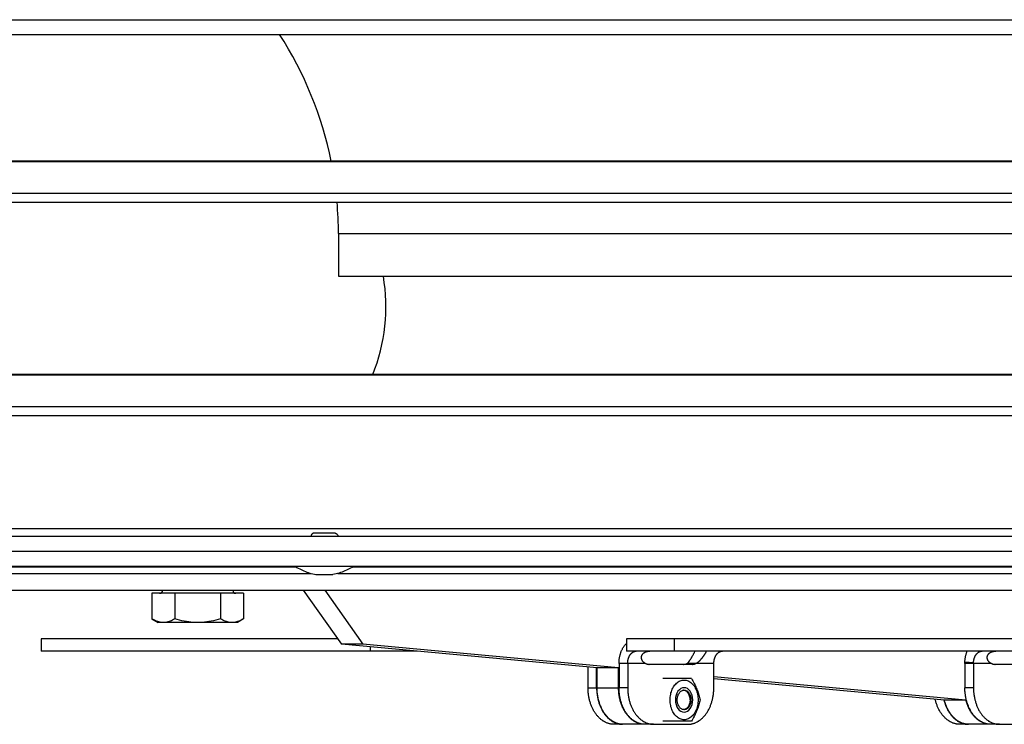
# Model space of a CAD drawing. Extents: x -1695 to 1935, y -1199 to 1543.
# Drawn here: x -1528 to -1366, y -15 to 101 of the extents above; entities that cross this region are included whole.
import ezdxf

# ---------------------------------------------------------------- set-up
doc = ezdxf.new("R2010")
doc.units = 0
doc.header["$LTSCALE"] = 22.55
doc.header["$MEASUREMENT"] = 0
for name, color, linetype in [('BLINDNIET-126398_VLB', 7, 'CONTINUOUS'), ('D555_M4_VLB', 7, 'CONTINUOUS'), ('D933_M4X12_VLB', 7, 'CONTINUOUS'), ('D933_M8X16_VLB', 7, 'CONTINUOUS'), ('DECKEL-148025_VLB', 7, 'CONTINUOUS'), ('DECKSCHEIBE-135985_VLB', 7, 'CONTINUOUS'), ('DUESE-148001-EINLASSRING38', 7, 'CONTINUOUS'), ('EINNIETMUTTER-19758_VLB', 7, 'CONTINUOUS'), ('SCHAUFEL-148030_VLB', 7, 'CONTINUOUS'), ('SCHIENE-148027_VLB', 7, 'CONTINUOUS'), ('SCHUTZGITTER-148031_VLB', 7, 'CONTINUOUS'), ('STREBE-148007_VLB', 7, 'CONTINUOUS'), ('WANNE-148022-50N_VLB', 7, 'CONTINUOUS')]:
    doc.layers.add(name, color=color, linetype=linetype)

msp = doc.modelspace()

# ---------------------------------------------------------------- linework, layer by layer
at = {"layer": 'BLINDNIET-126398_VLB', "color": 7, "linetype": 'Continuous'}
for p, q in [((-1479.25, 16.45), (-1475.86, 16.45)), ((-1478.96, 9.65), (-1476.16, 9.65))]:
    msp.add_line(p, q, dxfattribs=at)
for points in [[(-1479.25, 16.45), (-1479.32, 16.42), (-1479.38, 16.39), (-1479.44, 16.36), (-1479.49, 16.34), (-1479.54, 16.31), (-1479.58, 16.28), (-1479.62, 16.25), (-1479.65, 16.21), (-1479.68, 16.18), (-1479.7, 16.15), (-1479.72, 16.12), (-1479.74, 16.09), (-1479.74, 16.05), (-1479.75, 16.02), (-1479.75, 15.99), (-1479.75, 15.95), (-1479.74, 15.93)], [(-1475.86, 16.45), (-1475.8, 16.42), (-1475.73, 16.39), (-1475.68, 16.36), (-1475.62, 16.34), (-1475.58, 16.31), (-1475.54, 16.28), (-1475.5, 16.25), (-1475.46, 16.21), (-1475.44, 16.18), (-1475.41, 16.15), (-1475.39, 16.12), (-1475.38, 16.09), (-1475.37, 16.05), (-1475.37, 16.02), (-1475.36, 15.99), (-1475.37, 15.95), (-1475.37, 15.93)], [(-1482.31, 10.93), (-1482.08, 10.8), (-1481.85, 10.67), (-1481.62, 10.54), (-1481.39, 10.43), (-1481.16, 10.32), (-1480.92, 10.21), (-1480.68, 10.12), (-1480.44, 10.03), (-1480.2, 9.95), (-1479.96, 9.87), (-1479.71, 9.8), (-1479.46, 9.74), (-1479.21, 9.69), (-1478.96, 9.65)], [(-1472.81, 10.93), (-1473.03, 10.8), (-1473.26, 10.67), (-1473.49, 10.54), (-1473.73, 10.43), (-1473.96, 10.32), (-1474.2, 10.21), (-1474.43, 10.12), (-1474.67, 10.03), (-1474.92, 9.95), (-1475.16, 9.87), (-1475.41, 9.8), (-1475.65, 9.74), (-1475.91, 9.69), (-1476.16, 9.65)]]:
    msp.add_lwpolyline(points, dxfattribs=at)
at = {"layer": 'D555_M4_VLB', "color": 7, "linetype": 'Continuous'}
for p, q in [((-1417.3, -7.44), (-1422.02, -7.44)), ((-1417.3, -14.44), (-1422.02, -14.44))]:
    msp.add_line(p, q, dxfattribs=at)
for points in [[(-1420.83, -10.94), (-1420.82, -10.71), (-1420.8, -10.48), (-1420.78, -10.25), (-1420.73, -10.02), (-1420.68, -9.8), (-1420.62, -9.59), (-1420.55, -9.38), (-1420.46, -9.18), (-1420.37, -8.99), (-1420.27, -8.81), (-1420.15, -8.64), (-1420.03, -8.48), (-1419.91, -8.34), (-1419.77, -8.21), (-1419.63, -8.09), (-1419.48, -7.98), (-1419.33, -7.89), (-1419.18, -7.82), (-1419.02, -7.76), (-1418.86, -7.72), (-1418.69, -7.7), (-1418.53, -7.69), (-1418.37, -7.7), (-1418.2, -7.72), (-1418.04, -7.76), (-1417.88, -7.82), (-1417.73, -7.89), (-1417.57, -7.98), (-1417.43, -8.09), (-1417.29, -8.21), (-1417.15, -8.34), (-1417.02, -8.48), (-1416.9, -8.64), (-1416.79, -8.81), (-1416.69, -8.99), (-1416.6, -9.18), (-1416.51, -9.38), (-1416.44, -9.59), (-1416.38, -9.8), (-1416.32, -10.02), (-1416.28, -10.25), (-1416.25, -10.48), (-1416.24, -10.71), (-1416.23, -10.94)], [(-1417.3, -7.44), (-1417.2, -7.64), (-1417.09, -7.83), (-1416.99, -8.03), (-1416.89, -8.22), (-1416.79, -8.42), (-1416.7, -8.61), (-1416.62, -8.8), (-1416.53, -9), (-1416.45, -9.19), (-1416.37, -9.38), (-1416.3, -9.58), (-1416.23, -9.77), (-1416.16, -9.96), (-1416.1, -10.15), (-1416.04, -10.35), (-1415.98, -10.54), (-1415.93, -10.74), (-1415.88, -10.94)], [(-1419.66, -10.94), (-1419.66, -10.81), (-1419.65, -10.68), (-1419.63, -10.55), (-1419.6, -10.42), (-1419.57, -10.3), (-1419.52, -10.18), (-1419.48, -10.06), (-1419.42, -9.96), (-1419.36, -9.86), (-1419.3, -9.76), (-1419.22, -9.68), (-1419.15, -9.6), (-1419.07, -9.53), (-1418.98, -9.47), (-1418.9, -9.43), (-1418.81, -9.39), (-1418.72, -9.36), (-1418.62, -9.34), (-1418.53, -9.34)], [(-1418.53, -9.34), (-1418.44, -9.34), (-1418.34, -9.36), (-1418.25, -9.39), (-1418.16, -9.43), (-1418.08, -9.47), (-1417.99, -9.53), (-1417.91, -9.6), (-1417.83, -9.68), (-1417.76, -9.76), (-1417.7, -9.86), (-1417.64, -9.96), (-1417.58, -10.06), (-1417.53, -10.18), (-1417.49, -10.3), (-1417.46, -10.42), (-1417.43, -10.55), (-1417.41, -10.68), (-1417.4, -10.81), (-1417.4, -10.94)], [(-1416.23, -10.94), (-1416.24, -11.17), (-1416.25, -11.4), (-1416.28, -11.63), (-1416.32, -11.85), (-1416.38, -12.07), (-1416.44, -12.29), (-1416.51, -12.5), (-1416.6, -12.7), (-1416.69, -12.89), (-1416.79, -13.07), (-1416.9, -13.24), (-1417.02, -13.4), (-1417.15, -13.54), (-1417.29, -13.67), (-1417.43, -13.79), (-1417.57, -13.9), (-1417.73, -13.98), (-1417.88, -14.06), (-1418.04, -14.11), (-1418.2, -14.16), (-1418.37, -14.18), (-1418.53, -14.19), (-1418.69, -14.18), (-1418.86, -14.16), (-1419.02, -14.11), (-1419.18, -14.06), (-1419.33, -13.98), (-1419.48, -13.9), (-1419.63, -13.79), (-1419.77, -13.67), (-1419.91, -13.54), (-1420.03, -13.4), (-1420.15, -13.24), (-1420.27, -13.07), (-1420.37, -12.89), (-1420.46, -12.7), (-1420.55, -12.5), (-1420.62, -12.29), (-1420.68, -12.07), (-1420.73, -11.85), (-1420.78, -11.63), (-1420.8, -11.4), (-1420.82, -11.17), (-1420.83, -10.94)], [(-1418.53, -12.54), (-1418.62, -12.53), (-1418.72, -12.52), (-1418.81, -12.49), (-1418.9, -12.45), (-1418.98, -12.4), (-1419.07, -12.35), (-1419.15, -12.28), (-1419.22, -12.2), (-1419.3, -12.12), (-1419.36, -12.02), (-1419.42, -11.92), (-1419.48, -11.81), (-1419.52, -11.7), (-1419.57, -11.58), (-1419.6, -11.46), (-1419.63, -11.33), (-1419.65, -11.2), (-1419.66, -11.07), (-1419.66, -10.94)], [(-1417.4, -10.94), (-1417.4, -11.07), (-1417.41, -11.2), (-1417.43, -11.33), (-1417.46, -11.46), (-1417.49, -11.58), (-1417.53, -11.7), (-1417.58, -11.81), (-1417.64, -11.92), (-1417.7, -12.02), (-1417.76, -12.12), (-1417.83, -12.2), (-1417.91, -12.28), (-1417.99, -12.35), (-1418.08, -12.4), (-1418.16, -12.45), (-1418.25, -12.49), (-1418.34, -12.52), (-1418.44, -12.53), (-1418.53, -12.54)], [(-1415.88, -10.94), (-1415.93, -11.14), (-1415.98, -11.33), (-1416.04, -11.53), (-1416.1, -11.72), (-1416.16, -11.92), (-1416.23, -12.11), (-1416.3, -12.3), (-1416.37, -12.5), (-1416.45, -12.69), (-1416.53, -12.88), (-1416.62, -13.08), (-1416.7, -13.27), (-1416.79, -13.46), (-1416.89, -13.65), (-1416.99, -13.85), (-1417.09, -14.04), (-1417.2, -14.24), (-1417.3, -14.44)]]:
    msp.add_lwpolyline(points, dxfattribs=at)
at = {"layer": 'D555_M4_VLB', "color": 5, "linetype": 'Continuous'}
for points in [[(-1417.12, -10.94), (-1417.14, -10.55), (-1417.22, -10.18), (-1417.35, -9.83), (-1417.53, -9.52), (-1417.74, -9.28), (-1417.99, -9.09), (-1418.25, -8.98), (-1418.53, -8.94), (-1418.8, -8.98), (-1419.07, -9.09), (-1419.31, -9.27), (-1419.53, -9.52), (-1419.7, -9.83), (-1419.84, -10.17), (-1419.92, -10.54), (-1419.94, -10.94)], [(-1419.94, -10.94), (-1419.92, -11.33), (-1419.84, -11.7), (-1419.71, -12.05), (-1419.53, -12.35), (-1419.32, -12.6), (-1419.07, -12.79), (-1418.81, -12.9), (-1418.53, -12.94), (-1418.25, -12.9), (-1417.99, -12.79), (-1417.75, -12.6), (-1417.53, -12.35), (-1417.35, -12.05), (-1417.22, -11.71), (-1417.14, -11.33), (-1417.12, -10.94)]]:
    msp.add_lwpolyline(points, dxfattribs=at)
at = {"layer": 'D933_M4X12_VLB', "color": 7, "linetype": 'Continuous'}
for p, q in [((-1418.56, -9.35), (-1418.61, -9.34)), ((-1418.45, -9.37), (-1418.56, -9.35)), ((-1418.56, -12.53), (-1418.61, -12.53)), ((-1418.45, -12.51), (-1418.56, -12.53))]:
    msp.add_line(p, q, dxfattribs=at)
at = {"layer": 'D933_M4X12_VLB', "color": 5, "linetype": 'Continuous'}
for points in [[(-1418.59, -9.34), (-1418.36, -9.4), (-1418.13, -9.53), (-1417.93, -9.73), (-1417.77, -9.98), (-1417.64, -10.27), (-1417.57, -10.6), (-1417.54, -10.94)], [(-1417.54, -10.94), (-1417.57, -11.28), (-1417.64, -11.61), (-1417.77, -11.9), (-1417.93, -12.15), (-1418.13, -12.34), (-1418.36, -12.48), (-1418.59, -12.54)]]:
    msp.add_lwpolyline(points, dxfattribs=at)
at = {"layer": 'D933_M4X12_VLB', "color": 7, "linetype": 'Continuous'}
for points in [[(-1417.54, -10.94), (-1417.55, -10.78), (-1417.56, -10.63), (-1417.59, -10.47), (-1417.63, -10.33), (-1417.67, -10.18), (-1417.73, -10.05), (-1417.8, -9.92), (-1417.87, -9.81), (-1417.95, -9.7), (-1418.04, -9.61), (-1418.14, -9.53), (-1418.24, -9.46), (-1418.34, -9.41), (-1418.45, -9.37)], [(-1417.54, -10.94), (-1417.55, -11.1), (-1417.56, -11.25), (-1417.59, -11.4), (-1417.63, -11.55), (-1417.67, -11.69), (-1417.73, -11.83), (-1417.8, -11.95), (-1417.87, -12.07), (-1417.95, -12.18), (-1418.04, -12.27), (-1418.14, -12.35), (-1418.24, -12.42), (-1418.34, -12.47), (-1418.45, -12.51)]]:
    msp.add_lwpolyline(points, dxfattribs=at)
at = {"layer": 'D933_M8X16_VLB', "color": 7, "linetype": 'Continuous'}
for p, q in [((-1505.86, 6.56), (-1505.86, 2.34)), ((-1490.85, 6.56), (-1505.86, 6.56)), ((-1502.11, 6.56), (-1502.11, 2.34)), ((-1494.6, 6.56), (-1494.6, 2.34)), ((-1490.85, 6.56), (-1490.85, 2.34)), ((-1505.86, 2.34), (-1504.85, 1.76)), ((-1491.85, 1.76), (-1504.85, 1.76)), ((-1490.85, 2.34), (-1491.85, 1.76))]:
    msp.add_line(p, q, dxfattribs=at)
for points in [[(-1503.98, 1.76), (-1504.17, 1.77), (-1504.35, 1.78), (-1504.53, 1.81), (-1504.72, 1.86), (-1504.9, 1.91), (-1505.09, 1.97), (-1505.28, 2.05), (-1505.47, 2.14), (-1505.66, 2.23), (-1505.86, 2.34)], [(-1502.11, 2.34), (-1502.3, 2.23), (-1502.49, 2.14), (-1502.68, 2.05), (-1502.87, 1.97), (-1503.06, 1.91), (-1503.24, 1.86), (-1503.43, 1.81), (-1503.61, 1.78), (-1503.8, 1.77), (-1503.98, 1.76)], [(-1498.35, 1.76), (-1498.72, 1.77), (-1499.09, 1.78), (-1499.46, 1.81), (-1499.83, 1.86), (-1500.2, 1.91), (-1500.57, 1.97), (-1500.95, 2.05), (-1501.33, 2.14), (-1501.72, 2.23), (-1502.11, 2.34)], [(-1494.6, 2.34), (-1494.99, 2.23), (-1495.38, 2.14), (-1495.76, 2.05), (-1496.13, 1.97), (-1496.51, 1.91), (-1496.88, 1.86), (-1497.25, 1.81), (-1497.62, 1.78), (-1497.98, 1.77), (-1498.35, 1.76)], [(-1492.72, 1.76), (-1492.91, 1.77), (-1493.09, 1.78), (-1493.28, 1.81), (-1493.46, 1.86), (-1493.65, 1.91), (-1493.83, 1.97), (-1494.02, 2.05), (-1494.21, 2.14), (-1494.4, 2.23), (-1494.6, 2.34)], [(-1490.85, 2.34), (-1491.04, 2.23), (-1491.24, 2.14), (-1491.43, 2.05), (-1491.61, 1.97), (-1491.8, 1.91), (-1491.99, 1.86), (-1492.17, 1.81), (-1492.35, 1.78), (-1492.54, 1.77), (-1492.72, 1.76)]]:
    msp.add_lwpolyline(points, dxfattribs=at)
for centre, start, end in [((-1504.6, 7.06), 270, 360), ((-1492.1, 7.06), 180, 270)]:
    msp.add_arc(centre, 0.5, start, end, dxfattribs=at)
at = {"layer": 'DECKEL-148025_VLB', "color": 7, "linetype": 'Continuous'}
for p, q in [((-1652.56, 100.64), (-867.56, 100.64)), ((-1652.56, 98.24), (-867.56, 98.24))]:
    msp.add_line(p, q, dxfattribs=at)
at = {"layer": 'DECKSCHEIBE-135985_VLB', "color": 7, "linetype": 'Continuous'}
for p, q in [((-1475.26, 65.56), (-1475.26, 58.56)), ((-1475.26, 65.56), (-1261.31, 65.56)), ((-1475.26, 58.56), (-1261.31, 58.56))]:
    msp.add_line(p, q, dxfattribs=at)
for start, end in [(11.411, 33.0029), (0, 4.9348)]:
    msp.add_arc((-1535.26, 65.56), 60, start, end, dxfattribs=at)
at = {"layer": 'DUESE-148001-EINLASSRING38', "color": 7, "linetype": 'Continuous'}
for p, q in [((-1615.06, 9.82), (-1479.77, 9.82)), ((-1613.37, 10.9), (-1482.26, 10.9)), ((-1475.34, 9.82), (-1334.77, 9.82)), ((-1472.86, 10.9), (-1337.26, 10.9)), ((-1610.01, 7.06), (-910.11, 7.06))]:
    msp.add_line(p, q, dxfattribs=at)
for centre, radius, start, end in [((-1497.47, 53.6), 30, 338.1332, 9.509), ((-1519.45, 27.06), 18, 296.1363, 296.3507)]:
    msp.add_arc(centre, radius, start, end, dxfattribs=at)
at = {"layer": 'EINNIETMUTTER-19758_VLB', "color": 7, "linetype": 'Continuous'}
for p, q in [((-1504.85, 10.9), (-1504.85, 10.93)), ((-1491.85, 10.9), (-1491.85, 10.93))]:
    msp.add_line(p, q, dxfattribs=at)
at = {"layer": 'SCHAUFEL-148030_VLB', "color": 7, "linetype": 'Continuous'}
for p, q in [((-870.56, 77.43), (-1649.56, 77.43)), ((-1647.06, 77.39), (-873.06, 77.39)), ((-1641.06, 72.2), (-879.06, 72.2)), ((-1641.06, 70.72), (-879.06, 70.72)), ((-870.56, 42.43), (-1649.56, 42.43)), ((-1647.06, 42.39), (-873.06, 42.39)), ((-1641.06, 37.2), (-879.06, 37.2)), ((-1641.06, 35.72), (-879.06, 35.72))]:
    msp.add_line(p, q, dxfattribs=at)
at = {"layer": 'SCHIENE-148027_VLB', "color": 7, "linetype": 'Continuous'}
for p, q in [((-1634.06, 17.18), (-1261.15, 17.18)), ((-1634.06, 15.93), (-1260.64, 15.93))]:
    msp.add_line(p, q, dxfattribs=at)
at = {"layer": 'SCHUTZGITTER-148031_VLB', "color": 7, "linetype": 'Continuous'}
for p, q in [((-1524.06, -0.94), (-1524.06, -2.94)), ((-1475.37, -0.94), (-1524.06, -0.94)), ((-1427.99, -0.94), (-1427.99, -2.94)), ((-1092.12, -0.94), (-1427.99, -0.94)), ((-1420.12, -2.94), (-1420.12, -0.94)), ((-1462.32, -2.94), (-1524.06, -2.94)), ((-1470, -2.94), (-1470, -2.23)), ((-1092.12, -2.94), (-1427.99, -2.94)), ((-1372.44, -4.69), (-1371.03, -4.82)), ((-1434.3, -8.94), (-1434.3, -5.54)), ((-1432.88, -8.94), (-1432.88, -5.67)), ((-1429.2, -4.94), (-1429.2, -8.94)), ((-1424.86, -4.94), (-1429.2, -4.94)), ((-1427.79, -4.94), (-1427.79, -8.94)), ((-1417.18, -5.11), (-1424.25, -5.11)), ((-1416.58, -4.94), (-1417.99, -4.94)), ((-1413.65, -4.94), (-1416.58, -4.94)), ((-1413.65, -8.94), (-1413.65, -4.94)), ((-1372.45, -4.94), (-1372.45, -8.94)), ((-1368.1, -4.94), (-1372.45, -4.94)), ((-1371.04, -4.94), (-1371.04, -8.94)), ((-1360.43, -5.11), (-1367.5, -5.11)), ((-1434.3, -8.94), (-1432.88, -8.94)), ((-1427.79, -8.94), (-1429.2, -8.94)), ((-1371.04, -8.94), (-1372.45, -8.94)), ((-1428.57, -14.94), (-1430.05, -14.94)), ((-1423.55, -14.94), (-1424.96, -14.94)), ((-1423.55, -14.94), (-1417.89, -14.94)), ((-1371.82, -14.94), (-1373.3, -14.94)), ((-1366.79, -14.94), (-1368.21, -14.94)), ((-1366.79, -14.94), (-1361.14, -14.94))]:
    msp.add_line(p, q, dxfattribs=at)
for points in [[(-1429.2, -4.94), (-1429.2, -4.83), (-1429.2, -4.73), (-1429.2, -4.63), (-1429.19, -4.52), (-1429.18, -4.42), (-1429.17, -4.31), (-1429.16, -4.21), (-1429.14, -4.11), (-1429.13, -4.01), (-1429.11, -3.9), (-1429.09, -3.8), (-1429.07, -3.7), (-1429.04, -3.6), (-1429.02, -3.51), (-1428.99, -3.41), (-1428.96, -3.31), (-1428.93, -3.22), (-1428.9, -3.12), (-1428.86, -3.03), (-1428.83, -2.94), (-1428.79, -2.85), (-1428.75, -2.76), (-1428.71, -2.67), (-1428.66, -2.59), (-1428.62, -2.5), (-1428.57, -2.42), (-1428.53, -2.34), (-1428.48, -2.26), (-1428.43, -2.19), (-1428.38, -2.11), (-1428.32, -2.04), (-1428.27, -1.97), (-1428.21, -1.9), (-1428.16, -1.83), (-1428.1, -1.77), (-1428.04, -1.7), (-1427.99, -1.66)], [(-1427.79, -4.94), (-1427.79, -4.88), (-1427.79, -4.81), (-1427.78, -4.75), (-1427.78, -4.69), (-1427.77, -4.63), (-1427.77, -4.56), (-1427.76, -4.5), (-1427.75, -4.44), (-1427.73, -4.38), (-1427.72, -4.32), (-1427.71, -4.26), (-1427.69, -4.2), (-1427.67, -4.14), (-1427.66, -4.09), (-1427.64, -4.03), (-1427.62, -3.98), (-1427.59, -3.92), (-1427.57, -3.87), (-1427.55, -3.81), (-1427.52, -3.76), (-1427.49, -3.71), (-1427.47, -3.66), (-1427.44, -3.62), (-1427.41, -3.57), (-1427.38, -3.52), (-1427.34, -3.48), (-1427.31, -3.44), (-1427.28, -3.4), (-1427.24, -3.36), (-1427.21, -3.32), (-1427.17, -3.28), (-1427.13, -3.25), (-1427.1, -3.22), (-1427.06, -3.19), (-1427.02, -3.16), (-1426.98, -3.13), (-1426.94, -3.1), (-1426.9, -3.08), (-1426.86, -3.06), (-1426.81, -3.04), (-1426.77, -3.02), (-1426.73, -3), (-1426.68, -2.99), (-1426.64, -2.97), (-1426.6, -2.96), (-1426.55, -2.95), (-1426.51, -2.95), (-1426.46, -2.94), (-1426.42, -2.94), (-1426.38, -2.94)], [(-1423.44, -2.94), (-1423.51, -2.94), (-1423.58, -2.94), (-1423.65, -2.94), (-1423.72, -2.94), (-1423.79, -2.94), (-1423.86, -2.95), (-1423.93, -2.95), (-1423.99, -2.95), (-1424.06, -2.96), (-1424.12, -2.96), (-1424.18, -2.97), (-1424.24, -2.98), (-1424.3, -2.98), (-1424.36, -2.99), (-1424.42, -3), (-1424.47, -3.01), (-1424.53, -3.02), (-1424.58, -3.03), (-1424.63, -3.04), (-1424.68, -3.06), (-1424.73, -3.07), (-1424.78, -3.09), (-1424.82, -3.1), (-1424.87, -3.12), (-1424.91, -3.13), (-1424.95, -3.15), (-1424.99, -3.17), (-1425.03, -3.19), (-1425.07, -3.21), (-1425.1, -3.23), (-1425.14, -3.25), (-1425.17, -3.27), (-1425.2, -3.3), (-1425.23, -3.32), (-1425.26, -3.34), (-1425.29, -3.37), (-1425.32, -3.39), (-1425.34, -3.42), (-1425.37, -3.44), (-1425.39, -3.47), (-1425.41, -3.5), (-1425.43, -3.52), (-1425.45, -3.55), (-1425.47, -3.58), (-1425.49, -3.61), (-1425.5, -3.64), (-1425.51, -3.67), (-1425.53, -3.7), (-1425.54, -3.74), (-1425.55, -3.77), (-1425.56, -3.8), (-1425.57, -3.83), (-1425.57, -3.87), (-1425.58, -3.9), (-1425.58, -3.94), (-1425.58, -3.97), (-1425.58, -4.01), (-1425.58, -4.04), (-1425.57, -4.08), (-1425.57, -4.11), (-1425.56, -4.15), (-1425.55, -4.19), (-1425.54, -4.22), (-1425.53, -4.26), (-1425.52, -4.3), (-1425.5, -4.34), (-1425.48, -4.37), (-1425.46, -4.41), (-1425.44, -4.45), (-1425.42, -4.49), (-1425.39, -4.52), (-1425.36, -4.56), (-1425.33, -4.6), (-1425.3, -4.63), (-1425.27, -4.67), (-1425.23, -4.7), (-1425.19, -4.74), (-1425.15, -4.77), (-1425.1, -4.8), (-1425.06, -4.83), (-1425.01, -4.86), (-1424.96, -4.89), (-1424.91, -4.91), (-1424.86, -4.94)], [(-1417.99, -4.94), (-1417.96, -4.91), (-1417.92, -4.87), (-1417.88, -4.83), (-1417.85, -4.79), (-1417.81, -4.75), (-1417.77, -4.71), (-1417.73, -4.66), (-1417.69, -4.61), (-1417.66, -4.56), (-1417.62, -4.5), (-1417.58, -4.44), (-1417.54, -4.39), (-1417.5, -4.32), (-1417.46, -4.26), (-1417.42, -4.2), (-1417.38, -4.13), (-1417.34, -4.06), (-1417.3, -3.99), (-1417.26, -3.92), (-1417.22, -3.85), (-1417.18, -3.78), (-1417.14, -3.7), (-1417.09, -3.63), (-1417.05, -3.55), (-1417.01, -3.48), (-1416.97, -3.4), (-1416.93, -3.32), (-1416.88, -3.25), (-1416.84, -3.17), (-1416.8, -3.1), (-1416.75, -3.02), (-1416.71, -2.95), (-1416.71, -2.94)], [(-1416.58, -4.94), (-1416.53, -4.91), (-1416.48, -4.89), (-1416.42, -4.86), (-1416.38, -4.83), (-1416.33, -4.8), (-1416.28, -4.77), (-1416.23, -4.74), (-1416.19, -4.7), (-1416.15, -4.67), (-1416.1, -4.63), (-1416.06, -4.6), (-1416.02, -4.56), (-1415.98, -4.52), (-1415.95, -4.49), (-1415.91, -4.45), (-1415.87, -4.41), (-1415.84, -4.37), (-1415.8, -4.34), (-1415.77, -4.3), (-1415.74, -4.26), (-1415.71, -4.22), (-1415.68, -4.19), (-1415.65, -4.15), (-1415.62, -4.11), (-1415.59, -4.08), (-1415.56, -4.04), (-1415.53, -4.01), (-1415.5, -3.97), (-1415.48, -3.94), (-1415.45, -3.9), (-1415.43, -3.87), (-1415.4, -3.83), (-1415.38, -3.8), (-1415.35, -3.77), (-1415.33, -3.74), (-1415.31, -3.7), (-1415.28, -3.67), (-1415.26, -3.64), (-1415.24, -3.61), (-1415.22, -3.58), (-1415.2, -3.55), (-1415.18, -3.52), (-1415.16, -3.5), (-1415.14, -3.47), (-1415.12, -3.44), (-1415.1, -3.42), (-1415.08, -3.39), (-1415.07, -3.37), (-1415.05, -3.34), (-1415.04, -3.32), (-1415.02, -3.3), (-1415, -3.27), (-1414.99, -3.25), (-1414.98, -3.23), (-1414.96, -3.21), (-1414.95, -3.19), (-1414.94, -3.17), (-1414.93, -3.15), (-1414.92, -3.13), (-1414.91, -3.12), (-1414.9, -3.1), (-1414.9, -3.09), (-1414.89, -3.07), (-1414.89, -3.06), (-1414.88, -3.04), (-1414.88, -3.03), (-1414.88, -3.02), (-1414.88, -3.01), (-1414.88, -3.01)], [(-1414.88, -3.01), (-1414.88, -3), (-1414.89, -2.99), (-1414.89, -2.98), (-1414.9, -2.98), (-1414.91, -2.97), (-1414.92, -2.96), (-1414.94, -2.96), (-1414.95, -2.95), (-1414.97, -2.95), (-1414.99, -2.95), (-1415.01, -2.94), (-1415.04, -2.94), (-1415.07, -2.94), (-1415.1, -2.94), (-1415.13, -2.94), (-1415.16, -2.94)], [(-1413.65, -4.94), (-1413.65, -4.88), (-1413.65, -4.81), (-1413.64, -4.75), (-1413.64, -4.69), (-1413.63, -4.63), (-1413.62, -4.56), (-1413.61, -4.5), (-1413.6, -4.44), (-1413.59, -4.38), (-1413.58, -4.32), (-1413.56, -4.26), (-1413.55, -4.2), (-1413.53, -4.14), (-1413.51, -4.09), (-1413.49, -4.03), (-1413.47, -3.98), (-1413.45, -3.92), (-1413.43, -3.87), (-1413.4, -3.81), (-1413.38, -3.76), (-1413.35, -3.71), (-1413.32, -3.66), (-1413.29, -3.62), (-1413.26, -3.57), (-1413.23, -3.52), (-1413.2, -3.48), (-1413.17, -3.44), (-1413.14, -3.4), (-1413.1, -3.36), (-1413.07, -3.32), (-1413.03, -3.28), (-1412.99, -3.25), (-1412.95, -3.22), (-1412.92, -3.19), (-1412.88, -3.16), (-1412.84, -3.13), (-1412.8, -3.1), (-1412.75, -3.08), (-1412.71, -3.06), (-1412.67, -3.04), (-1412.63, -3.02), (-1412.59, -3), (-1412.54, -2.99), (-1412.5, -2.97), (-1412.46, -2.96), (-1412.41, -2.95), (-1412.37, -2.95), (-1412.32, -2.94), (-1412.28, -2.94), (-1412.23, -2.94)], [(-1372.44, -4.69), (-1372.44, -4.59), (-1372.43, -4.49), (-1372.42, -4.38), (-1372.41, -4.28), (-1372.4, -4.18), (-1372.38, -4.08), (-1372.37, -3.97), (-1372.35, -3.87), (-1372.33, -3.77), (-1372.3, -3.67), (-1372.28, -3.58), (-1372.25, -3.48), (-1372.23, -3.38), (-1372.2, -3.29), (-1372.17, -3.19), (-1372.13, -3.1), (-1372.1, -3.01), (-1372.07, -2.94)], [(-1371.03, -4.82), (-1371.03, -4.75), (-1371.02, -4.69), (-1371.02, -4.63), (-1371.01, -4.57), (-1371, -4.51), (-1370.99, -4.44), (-1370.98, -4.38), (-1370.97, -4.32), (-1370.95, -4.26), (-1370.94, -4.21), (-1370.92, -4.15), (-1370.9, -4.09), (-1370.88, -4.03), (-1370.86, -3.98), (-1370.84, -3.92), (-1370.82, -3.87), (-1370.79, -3.82), (-1370.77, -3.77), (-1370.74, -3.71), (-1370.71, -3.67), (-1370.68, -3.62), (-1370.65, -3.57), (-1370.62, -3.53), (-1370.59, -3.48), (-1370.56, -3.44), (-1370.52, -3.4), (-1370.49, -3.36), (-1370.45, -3.32), (-1370.42, -3.29), (-1370.38, -3.25), (-1370.34, -3.22), (-1370.3, -3.19), (-1370.26, -3.16), (-1370.22, -3.13), (-1370.18, -3.1), (-1370.14, -3.08), (-1370.1, -3.06), (-1370.06, -3.04), (-1370.02, -3.02), (-1369.97, -3), (-1369.93, -2.99), (-1369.89, -2.97), (-1369.84, -2.96), (-1369.8, -2.95), (-1369.75, -2.95), (-1369.71, -2.94), (-1369.67, -2.94), (-1369.62, -2.94)], [(-1366.69, -2.94), (-1366.76, -2.94), (-1366.83, -2.94), (-1366.9, -2.94), (-1366.97, -2.94), (-1367.04, -2.94), (-1367.1, -2.95), (-1367.17, -2.95), (-1367.24, -2.95), (-1367.3, -2.96), (-1367.36, -2.96), (-1367.43, -2.97), (-1367.49, -2.98), (-1367.55, -2.98), (-1367.61, -2.99), (-1367.66, -3), (-1367.72, -3.01), (-1367.77, -3.02), (-1367.82, -3.03), (-1367.88, -3.04), (-1367.93, -3.06), (-1367.97, -3.07), (-1368.02, -3.09), (-1368.07, -3.1), (-1368.11, -3.12), (-1368.15, -3.13), (-1368.19, -3.15), (-1368.23, -3.17), (-1368.27, -3.19), (-1368.31, -3.21), (-1368.35, -3.23), (-1368.38, -3.25), (-1368.41, -3.27), (-1368.45, -3.3), (-1368.48, -3.32), (-1368.51, -3.34), (-1368.53, -3.37), (-1368.56, -3.39), (-1368.59, -3.42), (-1368.61, -3.44), (-1368.63, -3.47), (-1368.66, -3.5), (-1368.68, -3.52), (-1368.7, -3.55), (-1368.71, -3.58), (-1368.73, -3.61), (-1368.75, -3.64), (-1368.76, -3.67), (-1368.77, -3.7), (-1368.78, -3.74), (-1368.79, -3.77), (-1368.8, -3.8), (-1368.81, -3.83), (-1368.82, -3.87), (-1368.82, -3.9), (-1368.82, -3.94), (-1368.83, -3.97), (-1368.83, -4.01), (-1368.82, -4.04), (-1368.82, -4.08), (-1368.82, -4.11), (-1368.81, -4.15), (-1368.8, -4.19), (-1368.79, -4.22), (-1368.78, -4.26), (-1368.76, -4.3), (-1368.75, -4.34), (-1368.73, -4.37), (-1368.71, -4.41), (-1368.69, -4.45), (-1368.66, -4.49), (-1368.64, -4.52), (-1368.61, -4.56), (-1368.58, -4.6), (-1368.55, -4.63), (-1368.51, -4.67), (-1368.47, -4.7), (-1368.44, -4.74), (-1368.39, -4.77), (-1368.35, -4.8), (-1368.3, -4.83), (-1368.26, -4.86), (-1368.21, -4.89), (-1368.16, -4.91), (-1368.1, -4.94)], [(-1372.45, -4.94), (-1372.45, -4.9), (-1372.45, -4.86), (-1372.45, -4.82), (-1372.45, -4.78), (-1372.45, -4.73), (-1372.44, -4.69)], [(-1371.04, -4.94), (-1371.04, -4.92), (-1371.04, -4.9), (-1371.03, -4.88), (-1371.03, -4.86), (-1371.03, -4.84), (-1371.03, -4.82)], [(-1424.86, -4.94), (-1424.82, -4.96), (-1424.78, -4.98), (-1424.73, -5), (-1424.69, -5.02), (-1424.65, -5.04), (-1424.61, -5.05), (-1424.56, -5.07), (-1424.52, -5.08), (-1424.48, -5.09), (-1424.43, -5.09), (-1424.39, -5.1), (-1424.34, -5.1), (-1424.3, -5.11), (-1424.25, -5.11)], [(-1418.6, -5.11), (-1418.55, -5.11), (-1418.51, -5.1), (-1418.47, -5.1), (-1418.42, -5.09), (-1418.38, -5.09), (-1418.33, -5.08), (-1418.29, -5.07), (-1418.25, -5.05), (-1418.2, -5.04), (-1418.16, -5.02), (-1418.12, -5), (-1418.08, -4.98), (-1418.03, -4.96), (-1417.99, -4.94)], [(-1417.18, -5.11), (-1417.14, -5.11), (-1417.1, -5.1), (-1417.05, -5.1), (-1417.01, -5.09), (-1416.96, -5.09), (-1416.92, -5.08), (-1416.88, -5.07), (-1416.83, -5.05), (-1416.79, -5.04), (-1416.75, -5.02), (-1416.7, -5), (-1416.66, -4.98), (-1416.62, -4.96), (-1416.58, -4.94)], [(-1368.1, -4.94), (-1368.06, -4.96), (-1368.02, -4.98), (-1367.98, -5), (-1367.94, -5.02), (-1367.89, -5.04), (-1367.85, -5.05), (-1367.81, -5.07), (-1367.76, -5.08), (-1367.72, -5.09), (-1367.68, -5.09), (-1367.63, -5.1), (-1367.59, -5.1), (-1367.54, -5.11), (-1367.5, -5.11)], [(-1430.05, -14.94), (-1430.15, -14.94), (-1430.26, -14.93), (-1430.36, -14.92), (-1430.46, -14.91), (-1430.56, -14.9), (-1430.66, -14.88), (-1430.76, -14.86), (-1430.86, -14.83), (-1430.96, -14.8), (-1431.05, -14.77), (-1431.15, -14.73), (-1431.25, -14.7), (-1431.35, -14.65), (-1431.44, -14.61), (-1431.54, -14.56), (-1431.63, -14.51), (-1431.72, -14.45), (-1431.82, -14.4), (-1431.91, -14.34), (-1432, -14.27), (-1432.09, -14.21), (-1432.18, -14.14), (-1432.26, -14.06), (-1432.35, -13.99), (-1432.43, -13.91), (-1432.51, -13.83), (-1432.6, -13.74), (-1432.68, -13.66), (-1432.76, -13.57), (-1432.83, -13.47), (-1432.91, -13.38), (-1432.98, -13.28), (-1433.05, -13.18), (-1433.12, -13.08), (-1433.19, -12.98), (-1433.26, -12.87), (-1433.33, -12.76), (-1433.39, -12.65), (-1433.45, -12.53), (-1433.51, -12.42), (-1433.57, -12.3), (-1433.62, -12.18), (-1433.68, -12.06), (-1433.73, -11.94), (-1433.78, -11.81), (-1433.82, -11.69), (-1433.87, -11.56), (-1433.91, -11.43), (-1433.95, -11.3), (-1433.99, -11.17), (-1434.03, -11.04), (-1434.06, -10.9), (-1434.09, -10.77), (-1434.12, -10.63), (-1434.15, -10.49), (-1434.18, -10.35), (-1434.2, -10.21), (-1434.22, -10.07), (-1434.24, -9.93), (-1434.25, -9.79), (-1434.27, -9.65), (-1434.28, -9.51), (-1434.29, -9.37), (-1434.29, -9.22), (-1434.3, -9.08), (-1434.3, -8.94)], [(-1432.88, -8.94), (-1432.88, -9.08), (-1432.88, -9.22), (-1432.87, -9.37), (-1432.86, -9.51), (-1432.85, -9.65), (-1432.84, -9.79), (-1432.82, -9.93), (-1432.81, -10.07), (-1432.79, -10.21), (-1432.76, -10.35), (-1432.74, -10.49), (-1432.71, -10.63), (-1432.68, -10.77), (-1432.65, -10.9), (-1432.61, -11.04), (-1432.58, -11.17), (-1432.54, -11.3), (-1432.5, -11.43), (-1432.46, -11.56), (-1432.41, -11.69), (-1432.36, -11.81), (-1432.31, -11.94), (-1432.26, -12.06), (-1432.21, -12.18), (-1432.15, -12.3), (-1432.1, -12.42), (-1432.04, -12.53), (-1431.97, -12.65), (-1431.91, -12.76), (-1431.85, -12.87), (-1431.78, -12.98), (-1431.71, -13.08), (-1431.64, -13.18), (-1431.57, -13.28), (-1431.49, -13.38), (-1431.42, -13.47), (-1431.34, -13.57), (-1431.26, -13.66), (-1431.18, -13.74), (-1431.1, -13.83), (-1431.02, -13.91), (-1430.93, -13.99), (-1430.85, -14.06), (-1430.76, -14.14), (-1430.67, -14.21), (-1430.58, -14.27), (-1430.49, -14.34), (-1430.4, -14.4), (-1430.31, -14.45), (-1430.22, -14.51), (-1430.12, -14.56), (-1430.03, -14.61), (-1429.93, -14.65), (-1429.83, -14.7), (-1429.74, -14.73), (-1429.64, -14.77), (-1429.54, -14.8), (-1429.44, -14.83), (-1429.34, -14.86), (-1429.24, -14.88), (-1429.14, -14.9), (-1429.04, -14.91), (-1428.94, -14.92), (-1428.84, -14.93), (-1428.74, -14.94), (-1428.64, -14.94)], [(-1424.96, -14.94), (-1425.06, -14.94), (-1425.16, -14.93), (-1425.26, -14.92), (-1425.37, -14.91), (-1425.47, -14.9), (-1425.57, -14.88), (-1425.67, -14.86), (-1425.76, -14.83), (-1425.86, -14.8), (-1425.96, -14.77), (-1426.06, -14.73), (-1426.16, -14.7), (-1426.25, -14.65), (-1426.35, -14.61), (-1426.44, -14.56), (-1426.54, -14.51), (-1426.63, -14.45), (-1426.72, -14.4), (-1426.82, -14.34), (-1426.91, -14.27), (-1427, -14.21), (-1427.08, -14.14), (-1427.17, -14.06), (-1427.26, -13.99), (-1427.34, -13.91), (-1427.42, -13.83), (-1427.5, -13.74), (-1427.58, -13.66), (-1427.66, -13.57), (-1427.74, -13.47), (-1427.82, -13.38), (-1427.89, -13.28), (-1427.96, -13.18), (-1428.03, -13.08), (-1428.1, -12.98), (-1428.17, -12.87), (-1428.23, -12.76), (-1428.3, -12.65), (-1428.36, -12.53), (-1428.42, -12.42), (-1428.48, -12.3), (-1428.53, -12.18), (-1428.58, -12.06), (-1428.64, -11.94), (-1428.69, -11.81), (-1428.73, -11.69), (-1428.78, -11.56), (-1428.82, -11.43), (-1428.86, -11.3), (-1428.9, -11.17), (-1428.94, -11.04), (-1428.97, -10.9), (-1429, -10.77), (-1429.03, -10.63), (-1429.06, -10.49), (-1429.08, -10.35), (-1429.11, -10.21), (-1429.13, -10.07), (-1429.15, -9.93), (-1429.16, -9.79), (-1429.17, -9.65), (-1429.19, -9.51), (-1429.19, -9.37), (-1429.2, -9.22), (-1429.2, -9.08), (-1429.2, -8.94)], [(-1427.79, -8.94), (-1427.79, -9.08), (-1427.79, -9.22), (-1427.78, -9.37), (-1427.77, -9.51), (-1427.76, -9.65), (-1427.75, -9.79), (-1427.73, -9.93), (-1427.71, -10.07), (-1427.69, -10.21), (-1427.67, -10.35), (-1427.65, -10.49), (-1427.62, -10.63), (-1427.59, -10.77), (-1427.56, -10.9), (-1427.52, -11.04), (-1427.49, -11.17), (-1427.45, -11.3), (-1427.41, -11.43), (-1427.36, -11.56), (-1427.32, -11.69), (-1427.27, -11.81), (-1427.22, -11.94), (-1427.17, -12.06), (-1427.12, -12.18), (-1427.06, -12.3), (-1427, -12.42), (-1426.94, -12.53), (-1426.88, -12.65), (-1426.82, -12.76), (-1426.75, -12.87), (-1426.69, -12.98), (-1426.62, -13.08), (-1426.55, -13.18), (-1426.48, -13.28), (-1426.4, -13.38), (-1426.33, -13.47), (-1426.25, -13.57), (-1426.17, -13.66), (-1426.09, -13.74), (-1426.01, -13.83), (-1425.93, -13.91), (-1425.84, -13.99), (-1425.76, -14.06), (-1425.67, -14.14), (-1425.58, -14.21), (-1425.49, -14.27), (-1425.4, -14.34), (-1425.31, -14.4), (-1425.22, -14.45), (-1425.12, -14.51), (-1425.03, -14.56), (-1424.94, -14.61), (-1424.84, -14.65), (-1424.74, -14.7), (-1424.65, -14.73), (-1424.55, -14.77), (-1424.45, -14.8), (-1424.35, -14.83), (-1424.25, -14.86), (-1424.15, -14.88), (-1424.05, -14.9), (-1423.95, -14.91), (-1423.85, -14.92), (-1423.75, -14.93), (-1423.65, -14.94), (-1423.55, -14.94)], [(-1417.89, -14.94), (-1417.79, -14.94), (-1417.69, -14.93), (-1417.59, -14.92), (-1417.49, -14.91), (-1417.39, -14.9), (-1417.29, -14.88), (-1417.19, -14.86), (-1417.09, -14.83), (-1416.99, -14.8), (-1416.89, -14.77), (-1416.79, -14.73), (-1416.7, -14.7), (-1416.6, -14.65), (-1416.5, -14.61), (-1416.41, -14.56), (-1416.31, -14.51), (-1416.22, -14.45), (-1416.13, -14.4), (-1416.04, -14.34), (-1415.95, -14.27), (-1415.86, -14.21), (-1415.77, -14.14), (-1415.68, -14.06), (-1415.6, -13.99), (-1415.51, -13.91), (-1415.43, -13.83), (-1415.35, -13.74), (-1415.27, -13.66), (-1415.19, -13.57), (-1415.11, -13.47), (-1415.04, -13.38), (-1414.96, -13.28), (-1414.89, -13.18), (-1414.82, -13.08), (-1414.75, -12.98), (-1414.68, -12.87), (-1414.62, -12.76), (-1414.56, -12.65), (-1414.49, -12.53), (-1414.43, -12.42), (-1414.38, -12.3), (-1414.32, -12.18), (-1414.27, -12.06), (-1414.22, -11.94), (-1414.17, -11.81), (-1414.12, -11.69), (-1414.07, -11.56), (-1414.03, -11.43), (-1413.99, -11.3), (-1413.95, -11.17), (-1413.92, -11.04), (-1413.88, -10.9), (-1413.85, -10.77), (-1413.82, -10.63), (-1413.79, -10.49), (-1413.77, -10.35), (-1413.75, -10.21), (-1413.72, -10.07), (-1413.71, -9.93), (-1413.69, -9.79), (-1413.68, -9.65), (-1413.67, -9.51), (-1413.66, -9.37), (-1413.65, -9.22), (-1413.65, -9.08), (-1413.65, -8.94)], [(-1368.21, -14.94), (-1368.31, -14.94), (-1368.41, -14.93), (-1368.51, -14.92), (-1368.61, -14.91), (-1368.71, -14.9), (-1368.81, -14.88), (-1368.91, -14.86), (-1369.01, -14.83), (-1369.11, -14.8), (-1369.21, -14.77), (-1369.31, -14.73), (-1369.4, -14.7), (-1369.5, -14.65), (-1369.59, -14.61), (-1369.69, -14.56), (-1369.78, -14.51), (-1369.88, -14.45), (-1369.97, -14.4), (-1370.06, -14.34), (-1370.15, -14.27), (-1370.24, -14.21), (-1370.33, -14.14), (-1370.42, -14.06), (-1370.5, -13.99), (-1370.59, -13.91), (-1370.67, -13.83), (-1370.75, -13.74), (-1370.83, -13.66), (-1370.91, -13.57), (-1370.99, -13.47), (-1371.06, -13.38), (-1371.13, -13.28), (-1371.21, -13.18), (-1371.28, -13.08), (-1371.35, -12.98), (-1371.41, -12.87), (-1371.48, -12.76), (-1371.54, -12.65), (-1371.6, -12.53), (-1371.66, -12.42), (-1371.72, -12.3), (-1371.78, -12.18), (-1371.83, -12.06), (-1371.88, -11.94), (-1371.93, -11.81), (-1371.98, -11.69), (-1372.02, -11.56), (-1372.07, -11.43), (-1372.11, -11.3), (-1372.15, -11.17), (-1372.18, -11.04), (-1372.22, -10.9), (-1372.25, -10.77), (-1372.28, -10.63), (-1372.31, -10.49), (-1372.33, -10.35), (-1372.35, -10.21), (-1372.37, -10.07), (-1372.39, -9.93), (-1372.41, -9.79), (-1372.42, -9.65), (-1372.43, -9.51), (-1372.44, -9.37), (-1372.45, -9.22), (-1372.45, -9.08), (-1372.45, -8.94)], [(-1371.04, -8.94), (-1371.03, -9.08), (-1371.03, -9.22), (-1371.02, -9.37), (-1371.02, -9.51), (-1371.01, -9.65), (-1370.99, -9.79), (-1370.98, -9.93), (-1370.96, -10.07), (-1370.94, -10.21), (-1370.92, -10.35), (-1370.89, -10.49), (-1370.86, -10.63), (-1370.83, -10.77), (-1370.8, -10.9), (-1370.77, -11.04), (-1370.73, -11.17), (-1370.69, -11.3), (-1370.65, -11.43), (-1370.61, -11.56), (-1370.56, -11.69), (-1370.52, -11.81), (-1370.47, -11.94), (-1370.42, -12.06), (-1370.36, -12.18), (-1370.31, -12.3), (-1370.25, -12.42), (-1370.19, -12.53), (-1370.13, -12.65), (-1370.06, -12.76), (-1370, -12.87), (-1369.93, -12.98), (-1369.86, -13.08), (-1369.79, -13.18), (-1369.72, -13.28), (-1369.65, -13.38), (-1369.57, -13.47), (-1369.49, -13.57), (-1369.42, -13.66), (-1369.34, -13.74), (-1369.25, -13.83), (-1369.17, -13.91), (-1369.09, -13.99), (-1369, -14.06), (-1368.91, -14.14), (-1368.83, -14.21), (-1368.74, -14.27), (-1368.65, -14.34), (-1368.56, -14.4), (-1368.46, -14.45), (-1368.37, -14.51), (-1368.28, -14.56), (-1368.18, -14.61), (-1368.08, -14.65), (-1367.99, -14.7), (-1367.89, -14.73), (-1367.79, -14.77), (-1367.69, -14.8), (-1367.6, -14.83), (-1367.5, -14.86), (-1367.4, -14.88), (-1367.3, -14.9), (-1367.2, -14.91), (-1367.1, -14.92), (-1366.99, -14.93), (-1366.89, -14.94), (-1366.79, -14.94)], [(-1373.3, -14.94), (-1373.4, -14.94), (-1373.5, -14.93), (-1373.6, -14.92), (-1373.7, -14.91), (-1373.8, -14.9), (-1373.9, -14.88), (-1374, -14.86), (-1374.1, -14.83), (-1374.2, -14.8), (-1374.3, -14.77), (-1374.4, -14.73), (-1374.49, -14.7), (-1374.59, -14.65), (-1374.69, -14.61), (-1374.78, -14.56), (-1374.88, -14.51), (-1374.97, -14.45), (-1375.06, -14.4), (-1375.15, -14.34), (-1375.24, -14.27), (-1375.33, -14.21), (-1375.42, -14.14), (-1375.51, -14.06), (-1375.59, -13.99), (-1375.68, -13.91), (-1375.76, -13.83), (-1375.84, -13.74), (-1375.92, -13.66), (-1376, -13.57), (-1376.08, -13.47), (-1376.15, -13.38), (-1376.23, -13.28), (-1376.3, -13.18), (-1376.37, -13.08), (-1376.44, -12.98), (-1376.51, -12.87), (-1376.57, -12.76), (-1376.63, -12.65), (-1376.7, -12.53), (-1376.76, -12.42), (-1376.81, -12.3), (-1376.87, -12.18), (-1376.92, -12.06), (-1376.97, -11.94), (-1377.02, -11.81), (-1377.07, -11.69), (-1377.12, -11.56), (-1377.16, -11.43), (-1377.2, -11.3), (-1377.24, -11.17), (-1377.27, -11.04), (-1377.31, -10.9), (-1377.33, -10.83)], [(-1375.88, -10.97), (-1375.86, -11.04), (-1375.82, -11.17), (-1375.79, -11.3), (-1375.74, -11.43), (-1375.7, -11.56), (-1375.66, -11.69), (-1375.61, -11.81), (-1375.56, -11.94), (-1375.51, -12.06), (-1375.45, -12.18), (-1375.4, -12.3), (-1375.34, -12.42), (-1375.28, -12.53), (-1375.22, -12.65), (-1375.16, -12.76), (-1375.09, -12.87), (-1375.02, -12.98), (-1374.96, -13.08), (-1374.88, -13.18), (-1374.81, -13.28), (-1374.74, -13.38), (-1374.66, -13.47), (-1374.59, -13.57), (-1374.51, -13.66), (-1374.43, -13.74), (-1374.35, -13.83), (-1374.26, -13.91), (-1374.18, -13.99), (-1374.09, -14.06), (-1374.01, -14.14), (-1373.92, -14.21), (-1373.83, -14.27), (-1373.74, -14.34), (-1373.65, -14.4), (-1373.56, -14.45), (-1373.46, -14.51), (-1373.37, -14.56), (-1373.27, -14.61), (-1373.18, -14.65), (-1373.08, -14.7), (-1372.98, -14.73), (-1372.89, -14.77), (-1372.79, -14.8), (-1372.69, -14.83), (-1372.59, -14.86), (-1372.49, -14.88), (-1372.39, -14.9), (-1372.29, -14.91), (-1372.19, -14.92), (-1372.09, -14.93), (-1371.99, -14.94), (-1371.88, -14.94)]]:
    msp.add_lwpolyline(points, dxfattribs=at)
at = {"layer": 'STREBE-148007_VLB', "color": 7, "linetype": 'Continuous'}
for p, q in [((-1481.03, 7.06), (-1474.78, -1.78)), ((-1477.49, 7.06), (-1471.24, -1.78)), ((-1432.81, -5.68), (-1474.78, -1.78)), ((-1471.24, -1.78), (-1474.78, -1.78)), ((-1429.28, -5.68), (-1471.24, -1.78)), ((-1432.81, -8.94), (-1432.81, -5.68)), ((-1429.28, -5.68), (-1432.81, -5.68)), ((-1429.28, -8.94), (-1429.28, -5.68)), ((-1372.27, -10.97), (-1413.65, -7.13)), ((-1375.81, -10.97), (-1413.65, -7.46)), ((-1432.81, -8.94), (-1429.28, -8.94)), ((-1372.27, -10.97), (-1375.81, -10.97)), ((-1424.96, -14.94), (-1428.57, -14.94)), ((-1368.21, -14.94), (-1371.82, -14.94))]:
    msp.add_line(p, q, dxfattribs=at)
for points in [[(-1428.57, -14.94), (-1428.69, -14.94), (-1428.81, -14.93), (-1428.93, -14.92), (-1429.05, -14.9), (-1429.16, -14.88), (-1429.28, -14.85), (-1429.4, -14.82), (-1429.51, -14.79), (-1429.63, -14.75), (-1429.74, -14.7), (-1429.86, -14.66), (-1429.97, -14.6), (-1430.08, -14.54), (-1430.19, -14.48), (-1430.3, -14.42), (-1430.41, -14.34), (-1430.52, -14.27), (-1430.62, -14.19), (-1430.73, -14.11), (-1430.83, -14.02), (-1430.93, -13.93), (-1431.03, -13.83), (-1431.12, -13.73), (-1431.22, -13.63), (-1431.31, -13.52), (-1431.4, -13.41), (-1431.49, -13.3), (-1431.57, -13.18), (-1431.65, -13.06), (-1431.73, -12.94), (-1431.81, -12.81), (-1431.89, -12.68), (-1431.96, -12.55), (-1432.03, -12.41), (-1432.1, -12.27), (-1432.16, -12.13), (-1432.22, -11.99), (-1432.28, -11.84), (-1432.34, -11.69), (-1432.39, -11.54), (-1432.44, -11.39), (-1432.49, -11.24), (-1432.53, -11.08), (-1432.58, -10.92), (-1432.61, -10.76), (-1432.65, -10.6), (-1432.68, -10.44), (-1432.71, -10.27), (-1432.73, -10.11), (-1432.75, -9.94), (-1432.77, -9.78), (-1432.79, -9.61), (-1432.8, -9.44), (-1432.81, -9.28), (-1432.81, -9.11), (-1432.81, -8.94)], [(-1425.03, -14.94), (-1425.15, -14.94), (-1425.27, -14.93), (-1425.39, -14.92), (-1425.51, -14.9), (-1425.63, -14.88), (-1425.75, -14.85), (-1425.86, -14.82), (-1425.98, -14.79), (-1426.09, -14.75), (-1426.21, -14.7), (-1426.32, -14.66), (-1426.44, -14.6), (-1426.55, -14.54), (-1426.66, -14.48), (-1426.77, -14.42), (-1426.88, -14.34), (-1426.98, -14.27), (-1427.09, -14.19), (-1427.19, -14.11), (-1427.29, -14.02), (-1427.39, -13.93), (-1427.49, -13.83), (-1427.59, -13.73), (-1427.68, -13.63), (-1427.77, -13.52), (-1427.86, -13.41), (-1427.95, -13.3), (-1428.03, -13.18), (-1428.12, -13.06), (-1428.2, -12.94), (-1428.28, -12.81), (-1428.35, -12.68), (-1428.42, -12.55), (-1428.5, -12.41), (-1428.56, -12.27), (-1428.63, -12.13), (-1428.69, -11.99), (-1428.75, -11.84), (-1428.8, -11.69), (-1428.86, -11.54), (-1428.91, -11.39), (-1428.95, -11.24), (-1429, -11.08), (-1429.04, -10.92), (-1429.08, -10.76), (-1429.11, -10.6), (-1429.14, -10.44), (-1429.17, -10.27), (-1429.2, -10.11), (-1429.22, -9.94), (-1429.24, -9.78), (-1429.25, -9.61), (-1429.26, -9.44), (-1429.27, -9.28), (-1429.28, -9.11), (-1429.28, -8.94)], [(-1371.82, -14.94), (-1371.93, -14.94), (-1372.05, -14.93), (-1372.17, -14.92), (-1372.29, -14.9), (-1372.4, -14.88), (-1372.52, -14.86), (-1372.64, -14.83), (-1372.75, -14.79), (-1372.87, -14.75), (-1372.98, -14.71), (-1373.09, -14.66), (-1373.21, -14.61), (-1373.32, -14.55), (-1373.43, -14.49), (-1373.54, -14.42), (-1373.64, -14.35), (-1373.75, -14.28), (-1373.85, -14.2), (-1373.96, -14.12), (-1374.06, -14.03), (-1374.16, -13.94), (-1374.26, -13.85), (-1374.35, -13.75), (-1374.44, -13.65), (-1374.54, -13.54), (-1374.63, -13.43), (-1374.71, -13.32), (-1374.8, -13.21), (-1374.88, -13.09), (-1374.96, -12.96), (-1375.04, -12.84), (-1375.12, -12.71), (-1375.19, -12.58), (-1375.26, -12.45), (-1375.33, -12.31), (-1375.39, -12.17), (-1375.45, -12.03), (-1375.51, -11.88), (-1375.57, -11.74), (-1375.62, -11.59), (-1375.67, -11.44), (-1375.72, -11.28), (-1375.77, -11.13), (-1375.81, -10.97)], [(-1368.28, -14.94), (-1368.4, -14.94), (-1368.52, -14.93), (-1368.63, -14.92), (-1368.75, -14.9), (-1368.87, -14.88), (-1368.99, -14.86), (-1369.1, -14.83), (-1369.22, -14.79), (-1369.33, -14.75), (-1369.45, -14.71), (-1369.56, -14.66), (-1369.67, -14.61), (-1369.78, -14.55), (-1369.89, -14.49), (-1370, -14.42), (-1370.11, -14.35), (-1370.21, -14.28), (-1370.32, -14.2), (-1370.42, -14.12), (-1370.52, -14.03), (-1370.62, -13.94), (-1370.72, -13.85), (-1370.82, -13.75), (-1370.91, -13.65), (-1371, -13.54), (-1371.09, -13.43), (-1371.18, -13.32), (-1371.26, -13.21), (-1371.35, -13.09), (-1371.43, -12.96), (-1371.5, -12.84), (-1371.58, -12.71), (-1371.65, -12.58), (-1371.72, -12.45), (-1371.79, -12.31), (-1371.86, -12.17), (-1371.92, -12.03), (-1371.98, -11.88), (-1372.03, -11.74), (-1372.09, -11.59), (-1372.14, -11.44), (-1372.19, -11.28), (-1372.23, -11.13), (-1372.27, -10.97)]]:
    msp.add_lwpolyline(points, dxfattribs=at)
at = {"layer": 'WANNE-148022-50N_VLB', "color": 7, "linetype": 'Continuous'}
for p, q in [((-870.06, 13.43), (-1650.06, 13.43)), ((-870.06, 10.93), (-1650.06, 10.93))]:
    msp.add_line(p, q, dxfattribs=at)

doc.saveas('drawing.dxf')
